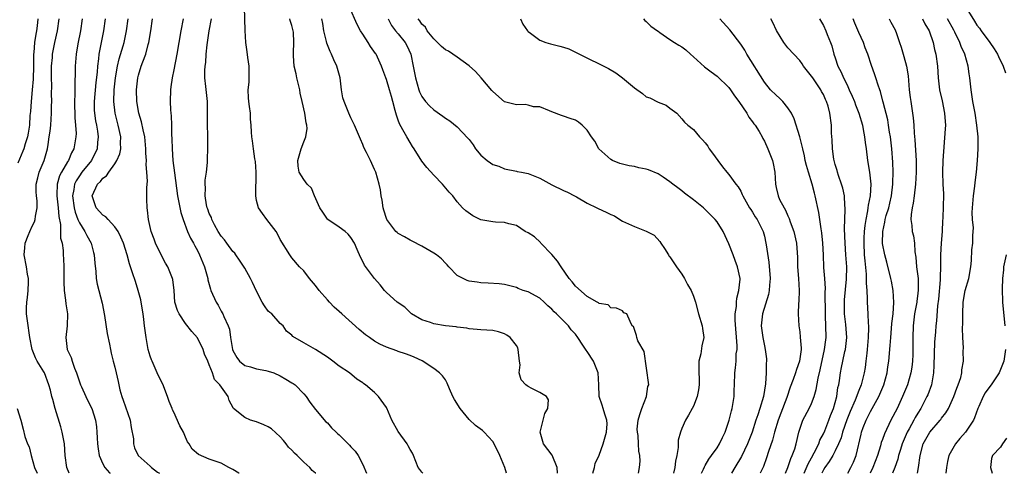
# Model space of a CAD drawing. Units: inches. Extents: x 2499000 to 2502000, y 1473000 to 1476000.
# Drawn here: x 2499265 to 2499432, y 1473000 to 1473077 of the extents above; entities that cross this region are included whole.
import ezdxf

# ---------------------------------------------------------------- set-up
doc = ezdxf.new("R2010")
doc.units = ezdxf.units.IN
doc.header["$MEASUREMENT"] = 0
doc.layers.add('LD24991473_2ft', color=179, linetype='Continuous')

msp = doc.modelspace()

# ---------------------------------------------------------------- linework, layer by layer
at = {"layer": 'LD24991473_2ft'}
for points, elevation in [([(2499347.34, 1473000), (2499347.03, 1473001), (2499346.2, 1473003), (2499345.26, 1473005), (2499345, 1473005.41), (2499343.53, 1473007), (2499343.27, 1473007.27), (2499342.11, 1473008.11), (2499341, 1473009.12), (2499339.51, 1473011), (2499338.52, 1473012.52), (2499338.24, 1473013), (2499337.69, 1473014.31), (2499337.3, 1473015.3), (2499337, 1473015.83), (2499336.49, 1473016.49), (2499336.01, 1473017), (2499335, 1473017.77), (2499333.04, 1473019.04), (2499331.68, 1473019.68), (2499331, 1473019.94), (2499330.25, 1473020.25), (2499329, 1473020.63), (2499328.74, 1473020.74), (2499327, 1473021.36), (2499325.91, 1473021.91), (2499325, 1473022.41), (2499324.14, 1473023), (2499323.48, 1473023.48), (2499322.36, 1473024.36), (2499319.43, 1473027), (2499319, 1473027.43), (2499318.17, 1473028.17), (2499317.37, 1473029), (2499317, 1473029.41), (2499315.6, 1473031), (2499315, 1473031.84), (2499313.97, 1473033), (2499313, 1473034.29), (2499312.3, 1473035), (2499311, 1473036.52), (2499310.65, 1473037), (2499309, 1473039.63), (2499308.56, 1473040.56), (2499308.3, 1473041), (2499306.76, 1473043), (2499306.04, 1473044.04), (2499305.34, 1473045), (2499305, 1473046.24), (2499304.86, 1473047), (2499304.92, 1473051), (2499304.82, 1473052.82), (2499304.71, 1473053.29), (2499304.48, 1473055), (2499304.32, 1473056.32), (2499304.18, 1473057), (2499304.17, 1473057.83), (2499304.1, 1473059), (2499303.98, 1473059.98), (2499303.96, 1473061), (2499303.83, 1473062.17), (2499303.68, 1473063), (2499303.62, 1473063.62), (2499303.61, 1473065), (2499303.74, 1473066.26), (2499303.76, 1473067), (2499303.74, 1473067.74), (2499303.75, 1473069), (2499303.55, 1473070.45), (2499303.44, 1473071.44), (2499303.2, 1473073), (2499303.05, 1473075.05), (2499302.95, 1473079)], 7742), ([(2499369.71, 1473000), (2499369.88, 1473001), (2499369.96, 1473002.04), (2499369.91, 1473003), (2499369.76, 1473003.76), (2499369.71, 1473005), (2499369.62, 1473006.38), (2499369.5, 1473007), (2499369.49, 1473007.49), (2499369.64, 1473009), (2499369.94, 1473009.94), (2499370.24, 1473011), (2499371.03, 1473013), (2499371.29, 1473014.71), (2499371.41, 1473015), (2499370.63, 1473020.63), (2499369.58, 1473022.42), (2499369.42, 1473023), (2499369.35, 1473023.35), (2499369, 1473024.36), (2499368.86, 1473024.86), (2499368.64, 1473025), (2499368.3, 1473025.7), (2499367.73, 1473027), (2499367.22, 1473027.22), (2499367, 1473027.55), (2499365.98, 1473027.98), (2499365, 1473028.02), (2499364.55, 1473028.55), (2499363, 1473028.75), (2499362.89, 1473028.89), (2499362.66, 1473029), (2499361, 1473029.97), (2499359, 1473031.69), (2499358.44, 1473032.44), (2499357.95, 1473033), (2499356.58, 1473035), (2499355.97, 1473035.97), (2499355, 1473037.06), (2499353.16, 1473039), (2499353.09, 1473039.09), (2499352.05, 1473040.05), (2499351, 1473040.76), (2499350.51, 1473041), (2499349, 1473041.99), (2499347.74, 1473042.26), (2499347, 1473042.47), (2499345.45, 1473042.55), (2499345, 1473042.59), (2499343, 1473042.95), (2499341.62, 1473043.62), (2499340.46, 1473044.46), (2499339.91, 1473045), (2499339, 1473046.02), (2499338.27, 1473047), (2499337.63, 1473047.63), (2499336.5, 1473049), (2499335, 1473050.52), (2499333.83, 1473051.83), (2499333, 1473052.88), (2499331.69, 1473055), (2499331.4, 1473055.4), (2499331, 1473056.05), (2499330.45, 1473057), (2499329.8, 1473058.2), (2499329.21, 1473059.21), (2499329, 1473059.86), (2499328.69, 1473060.69), (2499328.5, 1473061.5), (2499328.09, 1473063), (2499327.84, 1473063.84), (2499327.53, 1473065), (2499327, 1473066.74), (2499326.89, 1473067), (2499326.39, 1473068.39), (2499326.18, 1473069), (2499325.29, 1473071), (2499325.16, 1473071.16), (2499324.31, 1473072.31), (2499323.93, 1473073), (2499323, 1473074.39), (2499322.61, 1473075), (2499322.03, 1473076.03), (2499320.74, 1473079)], 7748), ([(2499425, 1473079.15), (2499426.61, 1473076.61), (2499427, 1473075.93), (2499427.41, 1473075.41), (2499427.69, 1473075), (2499429.16, 1473073), (2499429.91, 1473071.91), (2499430.47, 1473071), (2499430.63, 1473070.63), (2499431.44, 1473069), (2499431.83, 1473067.83)], 7772), ([(2499267.94, 1473077), (2499267.84, 1473075.84), (2499267.73, 1473075), (2499267.6, 1473074.4), (2499267.43, 1473073), (2499267.3, 1473071.3), (2499267.26, 1473071), (2499267.24, 1473069), (2499267.2, 1473066.8), (2499267.02, 1473065), (2499266.81, 1473063), (2499266.71, 1473061.29), (2499266.63, 1473060.63), (2499266.53, 1473059), (2499266.34, 1473057.66), (2499266.19, 1473057), (2499265.8, 1473055.8), (2499265.59, 1473055), (2499265.44, 1473054.56), (2499264.56, 1473052.56)], 7726), ([(2499273.29, 1473000), (2499272.86, 1473001), (2499272.61, 1473003), (2499272.5, 1473005), (2499272.1, 1473007), (2499271.87, 1473007.87), (2499270.9, 1473011), (2499270.51, 1473012.51), (2499270.34, 1473013), (2499270.1, 1473014.1), (2499269.84, 1473015), (2499269.11, 1473017), (2499269, 1473017.19), (2499267.88, 1473019), (2499267.55, 1473019.55), (2499267.02, 1473021), (2499266.6, 1473023), (2499266.19, 1473025.81), (2499266.06, 1473027), (2499266.06, 1473028.06), (2499266.09, 1473029), (2499266.22, 1473029.78), (2499266.34, 1473031), (2499266.38, 1473032.38), (2499266.39, 1473033), (2499266.23, 1473033.77), (2499266.04, 1473035), (2499265.64, 1473037), (2499265.77, 1473038.23), (2499265.81, 1473039), (2499266.32, 1473040.32), (2499266.6, 1473041), (2499267, 1473041.86), (2499267.38, 1473042.62), (2499267.49, 1473043), (2499267.55, 1473043.55), (2499267.85, 1473045), (2499267.83, 1473046.17), (2499267.73, 1473047), (2499267.7, 1473047.7), (2499267.71, 1473049), (2499267.95, 1473050.05), (2499268.21, 1473051), (2499269.03, 1473053), (2499269.6, 1473055), (2499269.7, 1473055.7), (2499269.91, 1473057), (2499270.03, 1473057.97), (2499270.14, 1473059), (2499270.27, 1473061), (2499270.29, 1473062.29), (2499270.32, 1473063), (2499270.3, 1473064.3), (2499270.35, 1473065.65), (2499270.3, 1473067), (2499270.3, 1473069), (2499270.43, 1473070.43), (2499270.46, 1473071), (2499270.86, 1473073), (2499271.32, 1473075), (2499271.58, 1473077)], 7728), ([(2499275.49, 1473077), (2499275.2, 1473075), (2499274.75, 1473072.75), (2499274.46, 1473071), (2499274.3, 1473069), (2499274.3, 1473068.3), (2499274.23, 1473065.77), (2499274.26, 1473064.26), (2499274.19, 1473063), (2499274.23, 1473060.23), (2499274.37, 1473059), (2499274.45, 1473057.55), (2499274.42, 1473057), (2499274.07, 1473055), (2499273.68, 1473054.32), (2499273.16, 1473053), (2499273, 1473052.76), (2499271.95, 1473051), (2499271.62, 1473050.38), (2499271.22, 1473049), (2499271.2, 1473047.2), (2499271.18, 1473047), (2499271.4, 1473045), (2499271.51, 1473043.51), (2499271.82, 1473042.18), (2499271.83, 1473041), (2499271.82, 1473039.82), (2499272.07, 1473039), (2499272.25, 1473037.75), (2499272.28, 1473037), (2499272.33, 1473036.33), (2499272.38, 1473035), (2499272.37, 1473032.37), (2499272.42, 1473031), (2499272.64, 1473029.36), (2499272.71, 1473028.71), (2499272.97, 1473027), (2499272.91, 1473025), (2499272.68, 1473023), (2499272.95, 1473021), (2499273.6, 1473019.6), (2499273.78, 1473019), (2499274.18, 1473017.82), (2499274.52, 1473017), (2499275, 1473015.5), (2499275.18, 1473015), (2499275.37, 1473014.63), (2499276.12, 1473013), (2499276.38, 1473012.38), (2499277.12, 1473011), (2499277.73, 1473009), (2499277.89, 1473007.89), (2499277.98, 1473007), (2499278.04, 1473006.04), (2499278.07, 1473005), (2499278.16, 1473004.16), (2499278.35, 1473003), (2499279, 1473001.63), (2499279.32, 1473001), (2499280.08, 1473000.08), (2499280.19, 1473000)], 7730), ([(2499279.35, 1473077), (2499279.07, 1473075), (2499278.73, 1473073.27), (2499278.31, 1473071), (2499278.24, 1473070.24), (2499278.06, 1473069), (2499277.99, 1473067.99), (2499277.77, 1473066.23), (2499277.49, 1473063), (2499277.52, 1473061.52), (2499277.55, 1473061), (2499277.74, 1473059.74), (2499277.88, 1473059), (2499278.05, 1473057.95), (2499278.17, 1473057), (2499278.08, 1473056.08), (2499278, 1473055), (2499277.05, 1473053), (2499275.43, 1473051), (2499275, 1473050.42), (2499274.43, 1473049.57), (2499274.18, 1473049), (2499274.07, 1473048.07), (2499273.86, 1473047), (2499274.12, 1473045), (2499274.27, 1473044.27), (2499274.75, 1473043), (2499275, 1473042.42), (2499275.92, 1473041), (2499276.28, 1473040.28), (2499277.01, 1473039), (2499277.42, 1473037.42), (2499277.53, 1473037), (2499277.61, 1473035.61), (2499277.81, 1473034.19), (2499277.87, 1473033), (2499278.03, 1473032.03), (2499278.28, 1473031), (2499278.85, 1473028.85), (2499279.27, 1473026.73), (2499279.7, 1473023.7), (2499280.1, 1473021.9), (2499280.26, 1473021), (2499280.38, 1473020.38), (2499280.72, 1473019), (2499281, 1473017.96), (2499281.22, 1473017), (2499281.58, 1473015.58), (2499281.66, 1473015), (2499281.84, 1473014.16), (2499282.18, 1473013), (2499282.4, 1473012.4), (2499283.6, 1473009), (2499283.78, 1473007.78), (2499284.16, 1473005.84), (2499284.18, 1473005), (2499284.34, 1473004.34), (2499284.95, 1473003), (2499287, 1473001.2), (2499287.19, 1473001), (2499288.22, 1473000.22), (2499288.57, 1473000)], 7732), ([(2499302.07, 1473000), (2499302.03, 1473000.03), (2499301, 1473000.67), (2499300.31, 1473001), (2499299, 1473001.7), (2499297, 1473002.37), (2499295.17, 1473003.17), (2499294.11, 1473004.11), (2499293.59, 1473005), (2499293.34, 1473005.34), (2499293, 1473006.14), (2499292.61, 1473007), (2499292.03, 1473008.03), (2499291, 1473010.36), (2499290.78, 1473010.78), (2499290.72, 1473011), (2499290.18, 1473012.18), (2499289.94, 1473013), (2499289.11, 1473015.11), (2499288.43, 1473016.43), (2499288.2, 1473017), (2499287.31, 1473019), (2499287.24, 1473019.24), (2499287, 1473019.86), (2499286.66, 1473021), (2499286.29, 1473023), (2499286.02, 1473025), (2499285.92, 1473026.08), (2499285.8, 1473027), (2499285.49, 1473029), (2499285.41, 1473029.41), (2499284.98, 1473031), (2499284.48, 1473032.48), (2499284.01, 1473033.99), (2499283.67, 1473035), (2499283.49, 1473035.49), (2499283.09, 1473037), (2499282.45, 1473039), (2499282.02, 1473040.02), (2499281.55, 1473041), (2499281, 1473041.79), (2499279.87, 1473043), (2499279.46, 1473043.46), (2499279, 1473043.75), (2499277.86, 1473045), (2499277.16, 1473047), (2499278.08, 1473049), (2499278.57, 1473049.43), (2499279, 1473050.02), (2499279.6, 1473050.4), (2499279.99, 1473051), (2499281, 1473052.43), (2499281.34, 1473053), (2499281.85, 1473054.15), (2499282, 1473055), (2499281.98, 1473055.98), (2499282.03, 1473057), (2499281.58, 1473059), (2499281.45, 1473059.45), (2499281.04, 1473061), (2499280.81, 1473063), (2499280.88, 1473065), (2499281.13, 1473067), (2499281.48, 1473069), (2499281.75, 1473070.25), (2499282.41, 1473072.41), (2499282.57, 1473073), (2499283.01, 1473075), (2499283.28, 1473077)], 7734), ([(2499315.04, 1473000), (2499315, 1473000.05), (2499314.45, 1473000.45), (2499314.01, 1473001), (2499313, 1473001.9), (2499311.91, 1473003), (2499311.44, 1473003.44), (2499311, 1473003.92), (2499310.44, 1473004.44), (2499310.04, 1473005), (2499309.57, 1473005.57), (2499309, 1473006.21), (2499307.53, 1473007.53), (2499307, 1473007.85), (2499306.23, 1473008.23), (2499305, 1473008.71), (2499304, 1473009), (2499303, 1473009.45), (2499301.13, 1473011), (2499301.07, 1473011.07), (2499300.34, 1473012.34), (2499300.19, 1473013), (2499298.8, 1473015), (2499297.89, 1473015.89), (2499297.52, 1473017), (2499297, 1473018.4), (2499296.74, 1473019), (2499296.18, 1473020.18), (2499295.94, 1473021), (2499295, 1473022.95), (2499294.05, 1473024.05), (2499293, 1473025.36), (2499291.88, 1473027), (2499291.61, 1473027.61), (2499291.19, 1473029), (2499291.04, 1473030.96), (2499290.82, 1473032.82), (2499290.78, 1473033), (2499289.96, 1473035), (2499289.6, 1473035.6), (2499288.89, 1473036.89), (2499287.89, 1473039), (2499287.67, 1473039.67), (2499287.14, 1473041), (2499286.69, 1473043), (2499286.56, 1473044.56), (2499286.49, 1473045), (2499286.44, 1473046.44), (2499286.4, 1473048.4), (2499286.51, 1473049.49), (2499286.44, 1473051), (2499286.32, 1473052.32), (2499286.35, 1473053), (2499286.25, 1473054.25), (2499286.26, 1473055), (2499286.07, 1473057), (2499285.78, 1473058.22), (2499285.53, 1473059.53), (2499285.06, 1473061), (2499284.73, 1473063), (2499284.69, 1473065), (2499284.89, 1473067), (2499285, 1473067.47), (2499285.47, 1473069), (2499285.72, 1473069.72), (2499286.24, 1473071), (2499286.67, 1473072.67), (2499286.78, 1473073), (2499287.13, 1473075), (2499287.41, 1473077)], 7736), ([(2499292.55, 1473077), (2499292.19, 1473075), (2499291.82, 1473073), (2499291.5, 1473071), (2499291, 1473068.37), (2499290.69, 1473067), (2499290.5, 1473065.5), (2499290.41, 1473065), (2499290.37, 1473063), (2499290.42, 1473061.58), (2499290.48, 1473061), (2499290.55, 1473060.55), (2499290.58, 1473059), (2499290.6, 1473057.4), (2499290.67, 1473056.67), (2499290.7, 1473055), (2499290.85, 1473053), (2499291.1, 1473050.9), (2499291.63, 1473047), (2499291.81, 1473046.19), (2499292.18, 1473044.18), (2499292.56, 1473043), (2499293.31, 1473041), (2499293.82, 1473039.82), (2499294.31, 1473039), (2499294.55, 1473038.55), (2499295, 1473037.75), (2499295.37, 1473037), (2499296.19, 1473035), (2499296.75, 1473033), (2499296.78, 1473032.78), (2499297.2, 1473031.2), (2499297.29, 1473031), (2499298.15, 1473029), (2499298.48, 1473028.48), (2499299, 1473027.46), (2499299.19, 1473027.19), (2499299.28, 1473027), (2499299.44, 1473026.56), (2499300.21, 1473025), (2499300.43, 1473024.43), (2499300.6, 1473023), (2499300.92, 1473021), (2499301, 1473020.8), (2499301.64, 1473019.64), (2499302.12, 1473019), (2499303, 1473018.28), (2499303.97, 1473018.03), (2499305, 1473017.69), (2499306.59, 1473017.41), (2499307, 1473017.31), (2499307.93, 1473017), (2499309, 1473016.53), (2499309.98, 1473015.98), (2499311, 1473015.35), (2499311.23, 1473015.23), (2499311.52, 1473015), (2499313, 1473013.47), (2499313.4, 1473013), (2499314.05, 1473012.05), (2499315, 1473010.84), (2499316.75, 1473008.75), (2499317, 1473008.54), (2499317.71, 1473007.71), (2499318.5, 1473007), (2499318.73, 1473006.73), (2499319, 1473006.52), (2499320.53, 1473005), (2499320.75, 1473004.75), (2499321, 1473004.51), (2499321.73, 1473003.73), (2499322.22, 1473003), (2499323, 1473001.52), (2499323.61, 1473000)], 7738), ([(2499333.17, 1473000), (2499333, 1473000.18), (2499332.67, 1473000.67), (2499332.4, 1473001), (2499331.6, 1473003), (2499331.39, 1473003.39), (2499331, 1473004.05), (2499330.67, 1473004.67), (2499330.54, 1473005), (2499329, 1473007.1), (2499327.94, 1473009), (2499327.05, 1473011.05), (2499327, 1473011.15), (2499325.66, 1473013), (2499325, 1473013.69), (2499323.44, 1473015), (2499323.17, 1473015.17), (2499323, 1473015.31), (2499321.97, 1473015.97), (2499320.75, 1473017), (2499319, 1473018.14), (2499317.9, 1473019), (2499317, 1473019.66), (2499315, 1473020.99), (2499313, 1473022.09), (2499311.16, 1473023.16), (2499311, 1473023.38), (2499310.09, 1473024.08), (2499309.51, 1473025), (2499309, 1473025.39), (2499307.57, 1473027), (2499307.25, 1473027.25), (2499307, 1473027.5), (2499306.35, 1473028.35), (2499305.98, 1473029), (2499305, 1473030.84), (2499304.34, 1473032.34), (2499304, 1473033), (2499303, 1473034.77), (2499302.13, 1473036.13), (2499301.51, 1473037), (2499301.31, 1473037.31), (2499301, 1473037.61), (2499299.96, 1473039), (2499299.57, 1473039.57), (2499299, 1473040.16), (2499298.49, 1473041), (2499297.87, 1473042.13), (2499297.44, 1473043), (2499297.36, 1473043.36), (2499297, 1473044), (2499296.75, 1473044.75), (2499296.64, 1473045), (2499296.52, 1473045.47), (2499296.28, 1473047), (2499296.36, 1473048.36), (2499296.29, 1473049), (2499296.31, 1473049.69), (2499296.52, 1473051), (2499296.68, 1473052.68), (2499296.72, 1473053.28), (2499296.75, 1473055), (2499296.73, 1473057.27), (2499296.7, 1473059), (2499296.69, 1473060.69), (2499296.71, 1473061.29), (2499296.7, 1473063), (2499296.44, 1473065.56), (2499296.26, 1473067), (2499296.24, 1473068.24), (2499296.3, 1473069), (2499296.4, 1473069.6), (2499296.49, 1473071), (2499296.62, 1473072.62), (2499296.97, 1473075), (2499297.37, 1473077)], 7740), ([(2499355.97, 1473000), (2499355.93, 1473001), (2499355.08, 1473003.08), (2499353.61, 1473005), (2499353.01, 1473007), (2499353.55, 1473009), (2499353.84, 1473010.16), (2499354.31, 1473011), (2499354.44, 1473012.44), (2499354.08, 1473013), (2499353, 1473013.71), (2499351.64, 1473014.36), (2499351, 1473014.71), (2499350.82, 1473014.82), (2499350.6, 1473015), (2499349.84, 1473015.84), (2499349.49, 1473017), (2499349.63, 1473018.37), (2499349.52, 1473019), (2499349.33, 1473021), (2499349.26, 1473021.26), (2499349, 1473021.67), (2499347.95, 1473023), (2499347.41, 1473023.41), (2499347, 1473023.62), (2499345.96, 1473023.96), (2499345, 1473024.2), (2499343, 1473024.31), (2499342.38, 1473024.38), (2499341, 1473024.47), (2499340.59, 1473024.59), (2499339, 1473024.78), (2499338.83, 1473024.83), (2499336.99, 1473025.01), (2499335, 1473025.33), (2499334.47, 1473025.53), (2499333, 1473026.03), (2499331.25, 1473027), (2499330.14, 1473028.14), (2499328.83, 1473029), (2499327, 1473030.64), (2499326.67, 1473031), (2499325.92, 1473031.92), (2499325, 1473032.99), (2499323.28, 1473035.28), (2499323, 1473035.88), (2499322.62, 1473036.62), (2499322.07, 1473037.93), (2499321.58, 1473039), (2499321, 1473039.93), (2499320.54, 1473040.54), (2499319.99, 1473041), (2499319, 1473041.7), (2499317.05, 1473043), (2499317, 1473043.05), (2499316.25, 1473044.25), (2499315.73, 1473045), (2499314.81, 1473047), (2499314.29, 1473048.29), (2499313.59, 1473049), (2499313, 1473049.77), (2499312.21, 1473051), (2499312.03, 1473052.03), (2499311.97, 1473053), (2499312.22, 1473053.78), (2499312.54, 1473055), (2499313, 1473056.17), (2499313.36, 1473057), (2499313.57, 1473058.43), (2499313.51, 1473059), (2499313.38, 1473059.38), (2499313.16, 1473061), (2499312.75, 1473063), (2499312.42, 1473064.42), (2499312.34, 1473065), (2499311.83, 1473067), (2499311.7, 1473067.7), (2499311.37, 1473069), (2499311.25, 1473070.75), (2499311.24, 1473071.24), (2499311.33, 1473073), (2499311.25, 1473074.75), (2499311.22, 1473075), (2499311, 1473075.85), (2499310.72, 1473076.72), (2499310.66, 1473077)], 7744), ([(2499361.97, 1473000), (2499362.21, 1473001), (2499362.35, 1473001.65), (2499363, 1473003.09), (2499363.73, 1473005), (2499364.28, 1473007), (2499364.36, 1473008.36), (2499364.34, 1473009), (2499363.99, 1473010.01), (2499363.73, 1473011), (2499363.56, 1473011.56), (2499363.04, 1473013), (2499362.98, 1473015), (2499362.88, 1473017), (2499362.07, 1473019), (2499361, 1473020.62), (2499360.84, 1473020.84), (2499360.28, 1473021.72), (2499359.44, 1473023), (2499359, 1473023.6), (2499358.31, 1473024.31), (2499357.81, 1473025), (2499355.8, 1473027), (2499355.38, 1473027.38), (2499355, 1473027.82), (2499354.36, 1473028.36), (2499353.73, 1473029), (2499353, 1473029.65), (2499351, 1473030.73), (2499350.18, 1473031), (2499349.32, 1473031.32), (2499349, 1473031.48), (2499347, 1473031.98), (2499346.09, 1473032.09), (2499344.23, 1473032.23), (2499343, 1473032.26), (2499342.38, 1473032.38), (2499341, 1473032.56), (2499340.68, 1473032.68), (2499339.97, 1473033), (2499339, 1473033.54), (2499337.56, 1473035), (2499337.31, 1473035.31), (2499337, 1473035.6), (2499336.32, 1473036.32), (2499335.47, 1473037), (2499335, 1473037.32), (2499333, 1473038.46), (2499331.35, 1473039.35), (2499331, 1473039.49), (2499330.07, 1473040.07), (2499329, 1473040.64), (2499328.8, 1473040.8), (2499328.61, 1473041), (2499327.06, 1473043), (2499327, 1473043.16), (2499326.58, 1473044.58), (2499326.42, 1473045), (2499326.3, 1473046.3), (2499326.11, 1473047), (2499326.01, 1473048.01), (2499325.79, 1473049), (2499325.21, 1473051), (2499325, 1473051.5), (2499324.51, 1473052.51), (2499324.3, 1473053), (2499323.63, 1473054.37), (2499323.2, 1473055.2), (2499323, 1473055.74), (2499322.62, 1473056.62), (2499321.62, 1473059), (2499321, 1473060.23), (2499320.64, 1473061), (2499320.41, 1473061.59), (2499319.82, 1473063), (2499319.63, 1473063.63), (2499319.41, 1473065), (2499319.15, 1473067), (2499318.62, 1473069), (2499318.08, 1473070.08), (2499317.72, 1473071), (2499317.46, 1473071.46), (2499316.88, 1473072.88), (2499316.83, 1473073.17), (2499316.42, 1473075), (2499316.22, 1473076.22), (2499316.06, 1473077)], 7746), ([(2499327.31, 1473077), (2499327.88, 1473075.88), (2499328.51, 1473075), (2499329, 1473074.46), (2499330.18, 1473073), (2499330.47, 1473072.47), (2499331.15, 1473071), (2499331.55, 1473069), (2499331.91, 1473067), (2499332.47, 1473065), (2499332.61, 1473064.61), (2499333, 1473063.82), (2499333.62, 1473063), (2499334.28, 1473062.28), (2499335, 1473061.56), (2499336.54, 1473060.54), (2499337, 1473060.16), (2499337.75, 1473059.75), (2499339, 1473058.73), (2499340.81, 1473056.81), (2499341, 1473056.54), (2499341.67, 1473055.67), (2499342.08, 1473055), (2499343, 1473053.91), (2499344.06, 1473053), (2499344.63, 1473052.63), (2499345, 1473052.35), (2499346.02, 1473052.02), (2499347, 1473051.61), (2499349, 1473051.22), (2499349.16, 1473051.16), (2499349.87, 1473051), (2499351, 1473050.79), (2499353, 1473050.03), (2499355, 1473048.9), (2499357, 1473047.9), (2499357.64, 1473047.64), (2499358.84, 1473047), (2499359.18, 1473046.82), (2499361, 1473045.76), (2499362.61, 1473045), (2499362.86, 1473044.86), (2499364.24, 1473044.24), (2499365, 1473043.87), (2499365.61, 1473043.61), (2499366.55, 1473043), (2499367, 1473042.74), (2499369, 1473041.81), (2499371, 1473041.01), (2499372.34, 1473040.34), (2499373.29, 1473039.29), (2499373.45, 1473039), (2499374.08, 1473038.08), (2499374.77, 1473037), (2499374.84, 1473036.84), (2499375, 1473036.67), (2499375.66, 1473035.66), (2499376.1, 1473035), (2499377, 1473033.75), (2499377.47, 1473033), (2499378, 1473032), (2499378.62, 1473031), (2499379, 1473030.01), (2499379.34, 1473029), (2499379.85, 1473027), (2499380.47, 1473025), (2499380.55, 1473024.55), (2499380.73, 1473023), (2499380.41, 1473021.59), (2499380.23, 1473020.23), (2499379.93, 1473019), (2499379.89, 1473018.11), (2499379.96, 1473015), (2499379.87, 1473014.13), (2499379.63, 1473013), (2499379, 1473011.4), (2499378.8, 1473011), (2499378.16, 1473009.84), (2499377.62, 1473009), (2499377, 1473007.62), (2499376.78, 1473007), (2499376.4, 1473005.6), (2499376.4, 1473004.4), (2499376.16, 1473003), (2499375.95, 1473002.05), (2499375.84, 1473001), (2499375.62, 1473000)], 7750), ([(2499380.34, 1473000), (2499380.7, 1473000.7), (2499380.88, 1473001.12), (2499381, 1473001.3), (2499381.6, 1473002.4), (2499382.05, 1473003), (2499383, 1473004.31), (2499383.43, 1473005), (2499383.93, 1473006.07), (2499384.39, 1473007), (2499385.07, 1473009), (2499385.41, 1473010.59), (2499385.54, 1473011), (2499385.68, 1473011.68), (2499385.88, 1473013), (2499385.91, 1473014.09), (2499385.97, 1473015), (2499386.01, 1473017), (2499386.14, 1473017.86), (2499386.22, 1473019), (2499386.24, 1473020.24), (2499386.37, 1473021), (2499386.4, 1473021.6), (2499386.04, 1473025.96), (2499386.06, 1473027), (2499386.27, 1473028.27), (2499386.27, 1473029), (2499386.33, 1473029.67), (2499386.7, 1473031), (2499386.9, 1473032.9), (2499386.9, 1473033), (2499386.47, 1473035), (2499386.04, 1473036.04), (2499385.71, 1473037), (2499385, 1473038.89), (2499384.03, 1473041), (2499383, 1473042.6), (2499382.69, 1473043), (2499381.84, 1473043.84), (2499381, 1473044.71), (2499380.67, 1473045), (2499379, 1473046.31), (2499377.46, 1473047.46), (2499377, 1473047.85), (2499376.36, 1473048.36), (2499375.48, 1473049), (2499375, 1473049.39), (2499373.84, 1473050.16), (2499373, 1473050.75), (2499371.4, 1473051.4), (2499371, 1473051.55), (2499369.77, 1473051.77), (2499369, 1473051.97), (2499368.09, 1473052.09), (2499366.5, 1473052.5), (2499365.29, 1473053), (2499365, 1473053.16), (2499362.99, 1473055), (2499362.29, 1473056.29), (2499361.73, 1473057), (2499361, 1473058.15), (2499360.17, 1473059), (2499359.51, 1473059.51), (2499359, 1473059.81), (2499358.11, 1473060.11), (2499357, 1473060.53), (2499356.63, 1473060.63), (2499355, 1473061.27), (2499354.59, 1473061.41), (2499353, 1473062.07), (2499351.89, 1473062.11), (2499351, 1473062.36), (2499350.48, 1473062.48), (2499349, 1473062.43), (2499347, 1473062.96), (2499345, 1473064.67), (2499344.84, 1473064.84), (2499343.02, 1473067.02), (2499342.09, 1473068.09), (2499341.02, 1473069.02), (2499339, 1473070.53), (2499337.52, 1473071.52), (2499337, 1473071.77), (2499336.33, 1473072.33), (2499335.65, 1473073), (2499335, 1473073.61), (2499333.9, 1473075), (2499333.59, 1473075.59), (2499333, 1473076.09), (2499332.65, 1473076.65), (2499332.36, 1473077)], 7752), ([(2499349.73, 1473077), (2499350.1, 1473076.1), (2499350.87, 1473075), (2499351, 1473074.86), (2499351.4, 1473074.6), (2499353, 1473073.37), (2499353.98, 1473073), (2499354.78, 1473072.78), (2499356.39, 1473072.39), (2499357, 1473072.2), (2499357.9, 1473071.9), (2499359.26, 1473071.26), (2499359.68, 1473071), (2499364.58, 1473068.58), (2499365.85, 1473067.85), (2499367, 1473067), (2499369, 1473065.29), (2499370.34, 1473064.34), (2499371, 1473063.81), (2499371.6, 1473063.6), (2499373, 1473062.89), (2499374.36, 1473062.36), (2499375, 1473061.89), (2499376.16, 1473061), (2499377, 1473060.09), (2499377.48, 1473059.48), (2499378.03, 1473059), (2499379, 1473058.23), (2499380.02, 1473057), (2499380.53, 1473056.53), (2499381, 1473055.97), (2499381.41, 1473055.41), (2499381.68, 1473055), (2499382.24, 1473054.24), (2499383.11, 1473053), (2499383.91, 1473051.91), (2499384.66, 1473051), (2499385, 1473050.62), (2499386.18, 1473049), (2499386.56, 1473048.56), (2499387, 1473047.8), (2499387.27, 1473047.27), (2499387.36, 1473047), (2499388.51, 1473045), (2499388.7, 1473044.7), (2499389, 1473044.26), (2499389.47, 1473043.47), (2499389.8, 1473043), (2499390.78, 1473041), (2499391, 1473040.18), (2499391.27, 1473039), (2499391.3, 1473038.7), (2499391.75, 1473035.75), (2499392, 1473033), (2499391.89, 1473031.89), (2499391.84, 1473031), (2499391.69, 1473030.31), (2499390.7, 1473027), (2499390.48, 1473025), (2499390.72, 1473023), (2499391, 1473021.6), (2499391.15, 1473021), (2499391.37, 1473019.37), (2499391.38, 1473019), (2499391.33, 1473018.67), (2499391.32, 1473017), (2499391.19, 1473015.19), (2499390.83, 1473013), (2499390.25, 1473011), (2499389.9, 1473009.9), (2499389.58, 1473009), (2499388.92, 1473007), (2499388.17, 1473005), (2499387.13, 1473002.87), (2499386, 1473001), (2499385.45, 1473000)], 7754), ([(2499370.53, 1473077), (2499370.74, 1473076.74), (2499371, 1473076.53), (2499371.79, 1473075.79), (2499372.88, 1473075), (2499373, 1473074.89), (2499373.31, 1473074.69), (2499375, 1473073.51), (2499375.77, 1473073), (2499376.54, 1473072.54), (2499377, 1473072.25), (2499377.73, 1473071.73), (2499378.5, 1473071), (2499379, 1473070.57), (2499380.86, 1473068.86), (2499382, 1473068), (2499383, 1473067.27), (2499385, 1473065.37), (2499385.26, 1473065), (2499385.95, 1473063.95), (2499386.66, 1473063), (2499388.02, 1473061), (2499388.37, 1473060.37), (2499389, 1473059.58), (2499389.24, 1473059.24), (2499389.43, 1473059), (2499390.1, 1473057.9), (2499390.62, 1473057), (2499390.74, 1473056.74), (2499391, 1473056.26), (2499391.58, 1473055), (2499392.37, 1473053), (2499392.51, 1473052.51), (2499392.79, 1473051), (2499392.89, 1473049), (2499393, 1473048.43), (2499393.32, 1473047), (2499393.58, 1473046.42), (2499394.33, 1473045), (2499394.59, 1473044.59), (2499395, 1473043.6), (2499395.19, 1473043.19), (2499395.38, 1473042.62), (2499395.97, 1473041), (2499396.42, 1473039), (2499396.59, 1473036.59), (2499396.64, 1473035), (2499396.8, 1473033), (2499396.88, 1473031), (2499396.83, 1473029.17), (2499396.78, 1473028.78), (2499396.74, 1473027), (2499396.86, 1473025), (2499397, 1473023.95), (2499397.09, 1473023.09), (2499397.22, 1473021.22), (2499397.22, 1473021), (2499396.98, 1473019), (2499396.43, 1473017.57), (2499396.27, 1473017), (2499395.9, 1473015.9), (2499395.4, 1473014.6), (2499394.83, 1473012.83), (2499393.8, 1473010.2), (2499393.36, 1473009), (2499392.74, 1473007), (2499392.38, 1473005.62), (2499391.7, 1473003.7), (2499391.37, 1473002.63), (2499390.83, 1473001.17), (2499390.5, 1473000.5), (2499390.28, 1473000)], 7756), ([(2499394.59, 1473000), (2499395, 1473000.96), (2499395.48, 1473002.52), (2499395.73, 1473003), (2499396.14, 1473004.14), (2499396.38, 1473005), (2499396.85, 1473007), (2499397, 1473007.49), (2499397.53, 1473009), (2499398.61, 1473011), (2499399, 1473011.84), (2499399.45, 1473013), (2499399.8, 1473014.2), (2499400.13, 1473016.13), (2499400.48, 1473017.52), (2499401.21, 1473021), (2499401.39, 1473022.61), (2499401.45, 1473023), (2499401.43, 1473025), (2499401.36, 1473026.64), (2499401.33, 1473027), (2499401.3, 1473030.7), (2499401.33, 1473031.33), (2499401.23, 1473033), (2499401.1, 1473034.9), (2499401.01, 1473037), (2499400.9, 1473039), (2499400.73, 1473040.73), (2499400.6, 1473041.4), (2499400.4, 1473043), (2499400.22, 1473044.22), (2499399.62, 1473047), (2499399.47, 1473047.47), (2499399.07, 1473049), (2499398.46, 1473051), (2499398.15, 1473052.14), (2499397.94, 1473053), (2499397.79, 1473053.79), (2499397.5, 1473055), (2499397.43, 1473055.43), (2499397, 1473057.04), (2499396.05, 1473060.05), (2499395.57, 1473061), (2499395, 1473061.95), (2499394.13, 1473063), (2499393.58, 1473063.58), (2499393, 1473064.05), (2499392.06, 1473065), (2499391, 1473066.25), (2499388.03, 1473071), (2499387.68, 1473071.68), (2499387, 1473072.71), (2499385.16, 1473075.16), (2499383.48, 1473077)], 7758), ([(2499397.77, 1473000), (2499398.41, 1473001.59), (2499399, 1473002.62), (2499399.46, 1473003.46), (2499400.23, 1473005), (2499400.41, 1473005.59), (2499401, 1473006.7), (2499401.22, 1473007.22), (2499401.92, 1473009), (2499402.21, 1473009.79), (2499402.72, 1473011), (2499403.26, 1473013), (2499403.47, 1473014.53), (2499403.6, 1473015), (2499403.72, 1473015.72), (2499403.89, 1473017), (2499404.08, 1473017.91), (2499404.28, 1473019), (2499404.63, 1473020.63), (2499404.72, 1473021), (2499404.95, 1473023), (2499404.81, 1473025.19), (2499404.6, 1473027), (2499404.56, 1473028.56), (2499404.56, 1473029), (2499404.58, 1473029.42), (2499404.91, 1473032.91), (2499404.95, 1473035), (2499404.82, 1473037), (2499404.66, 1473039), (2499404.57, 1473041.43), (2499404.71, 1473044.71), (2499404.7, 1473045), (2499404.65, 1473045.35), (2499404.57, 1473047), (2499404.31, 1473048.31), (2499404.08, 1473049), (2499403.56, 1473050.44), (2499403.38, 1473051), (2499403.31, 1473051.31), (2499403, 1473052.33), (2499402.82, 1473053), (2499402.78, 1473053.22), (2499402.54, 1473055), (2499402.48, 1473056.48), (2499402.39, 1473057.61), (2499402.36, 1473059), (2499402.11, 1473061), (2499401.79, 1473062.21), (2499401.54, 1473063), (2499401.36, 1473063.36), (2499401, 1473064.16), (2499400.7, 1473064.7), (2499400.55, 1473065), (2499399.19, 1473067), (2499399, 1473067.3), (2499397.64, 1473069), (2499397.39, 1473069.39), (2499397, 1473069.93), (2499395.97, 1473071), (2499395, 1473072.12), (2499394.28, 1473073), (2499393.03, 1473075.03), (2499392.41, 1473076.41), (2499392.1, 1473077)], 7760), ([(2499400.36, 1473077), (2499401, 1473075.87), (2499401.4, 1473075), (2499401.65, 1473074.35), (2499402.21, 1473073), (2499402.41, 1473072.41), (2499402.79, 1473071), (2499403, 1473070.41), (2499403.46, 1473069), (2499403.99, 1473067.99), (2499404.41, 1473067), (2499405, 1473065.83), (2499405.39, 1473065), (2499405.89, 1473063.89), (2499406.25, 1473063), (2499406.43, 1473062.43), (2499407.01, 1473061), (2499407.6, 1473059), (2499407.75, 1473058.25), (2499407.97, 1473057), (2499408.07, 1473056.07), (2499408.23, 1473055), (2499408.48, 1473053), (2499408.79, 1473051), (2499409.02, 1473049), (2499408.91, 1473047), (2499408.57, 1473045.43), (2499408.54, 1473045), (2499408.47, 1473044.47), (2499408.16, 1473043), (2499407.99, 1473042.01), (2499407.9, 1473041), (2499407.87, 1473039.87), (2499407.82, 1473039), (2499407.92, 1473037), (2499407.99, 1473035.99), (2499408.25, 1473033.75), (2499408.27, 1473033), (2499408.23, 1473032.23), (2499408.34, 1473031), (2499408.44, 1473029.56), (2499408.42, 1473029), (2499408.54, 1473027), (2499408.57, 1473025.43), (2499408.62, 1473025), (2499408.64, 1473024.64), (2499408.59, 1473023), (2499408.44, 1473021), (2499408.34, 1473020.34), (2499408.2, 1473019), (2499408.06, 1473017.94), (2499407.91, 1473017), (2499407.41, 1473015), (2499407, 1473014.01), (2499406.39, 1473012.39), (2499405.54, 1473010.46), (2499404.96, 1473009.04), (2499404.25, 1473007), (2499403.99, 1473006.01), (2499403.56, 1473005), (2499403, 1473003.83), (2499402.57, 1473003), (2499402, 1473002), (2499401.24, 1473001), (2499401, 1473000.57), (2499400.75, 1473000)], 7762), ([(2499405.13, 1473000), (2499405.67, 1473001), (2499406.11, 1473001.89), (2499406.54, 1473003), (2499407.37, 1473006.63), (2499407.46, 1473007), (2499407.76, 1473007.76), (2499408.25, 1473009), (2499409, 1473010.47), (2499410.39, 1473013), (2499410.58, 1473013.42), (2499411.24, 1473015), (2499411.79, 1473017), (2499411.94, 1473018.06), (2499412.1, 1473019), (2499412.33, 1473021.67), (2499412.4, 1473023), (2499412.52, 1473024.52), (2499412.59, 1473025.41), (2499412.79, 1473027), (2499412.93, 1473028.93), (2499412.82, 1473031), (2499412.54, 1473032.54), (2499412.44, 1473033), (2499411.75, 1473035.75), (2499411.39, 1473037), (2499411, 1473038.93), (2499410.99, 1473039), (2499411.04, 1473041), (2499411.43, 1473042.57), (2499411.48, 1473043), (2499411.65, 1473043.66), (2499412.06, 1473045), (2499412.25, 1473045.75), (2499412.54, 1473047), (2499412.76, 1473049), (2499412.76, 1473049.24), (2499412.79, 1473051), (2499412.74, 1473052.74), (2499412.57, 1473055), (2499412.35, 1473057), (2499412.21, 1473057.79), (2499412.05, 1473059), (2499411.9, 1473059.9), (2499411.12, 1473062.88), (2499411.08, 1473063.08), (2499410.68, 1473064.68), (2499410.54, 1473065), (2499410.25, 1473065.75), (2499409.88, 1473067), (2499409.66, 1473067.66), (2499409.12, 1473069.12), (2499408.51, 1473071), (2499408.07, 1473072.07), (2499407.79, 1473073), (2499407, 1473074.69), (2499406.3, 1473076.3), (2499406.03, 1473077)], 7764), ([(2499412.12, 1473077), (2499412.44, 1473076.44), (2499413.14, 1473075.14), (2499413.21, 1473075), (2499413.3, 1473074.7), (2499413.88, 1473073), (2499414.19, 1473072.19), (2499414.5, 1473071), (2499414.63, 1473070.63), (2499415.05, 1473069), (2499415.34, 1473067.34), (2499415.54, 1473065), (2499415.69, 1473063.69), (2499415.78, 1473063), (2499416.11, 1473061), (2499416.21, 1473060.21), (2499416.31, 1473059), (2499416.36, 1473057.64), (2499416.48, 1473056.48), (2499416.73, 1473053), (2499416.73, 1473051), (2499416.62, 1473049), (2499416.38, 1473047), (2499416.22, 1473045.78), (2499416.04, 1473045), (2499415.86, 1473043.86), (2499415.83, 1473043), (2499416, 1473042), (2499416.06, 1473041), (2499416.25, 1473040.25), (2499416.43, 1473039), (2499416.49, 1473037.51), (2499416.63, 1473036.63), (2499416.78, 1473035), (2499417.04, 1473033), (2499417.07, 1473031.07), (2499417, 1473030.45), (2499416.83, 1473029.17), (2499416.82, 1473029), (2499416.44, 1473027), (2499416.18, 1473025), (2499416.14, 1473023), (2499416.17, 1473021), (2499416.12, 1473020.12), (2499416.1, 1473019), (2499415.99, 1473018.01), (2499415.81, 1473017), (2499415.22, 1473015), (2499414.4, 1473013), (2499413.47, 1473011), (2499412.44, 1473009), (2499411.32, 1473006.68), (2499411, 1473005.72), (2499410.8, 1473005.2), (2499410.66, 1473004.66), (2499410.14, 1473003), (2499409.39, 1473001), (2499408.94, 1473000)], 7766), ([(2499417.79, 1473077), (2499418.17, 1473076.17), (2499418.93, 1473075), (2499419.61, 1473073), (2499419.82, 1473071.82), (2499420.06, 1473071), (2499420.3, 1473069), (2499420.42, 1473067), (2499420.66, 1473065), (2499421.1, 1473063.1), (2499421.52, 1473061), (2499421.6, 1473059.6), (2499421.65, 1473059), (2499421.64, 1473058.36), (2499421.25, 1473053), (2499421.16, 1473051), (2499421.24, 1473049), (2499421.34, 1473047.34), (2499421.35, 1473047), (2499421.31, 1473045.31), (2499421.2, 1473043.2), (2499421.17, 1473042.83), (2499421.1, 1473041), (2499420.93, 1473039), (2499420.81, 1473037), (2499420.83, 1473035), (2499420.79, 1473033.21), (2499420.79, 1473032.79), (2499420.5, 1473029.5), (2499420.35, 1473028.35), (2499420.17, 1473025.83), (2499420.05, 1473025), (2499419.97, 1473023.97), (2499419.8, 1473022.2), (2499419.71, 1473018.29), (2499419.65, 1473017), (2499419.34, 1473015.34), (2499419.3, 1473015), (2499418.68, 1473013.32), (2499418.54, 1473013), (2499417.5, 1473011), (2499417, 1473010.2), (2499416.55, 1473009.45), (2499416.32, 1473009), (2499415.51, 1473007.51), (2499415.21, 1473007), (2499414.35, 1473005), (2499414.04, 1473004.04), (2499413.74, 1473003), (2499413.62, 1473002.38), (2499413.11, 1473001), (2499412.73, 1473000)], 7768), ([(2499416.95, 1473000), (2499417.13, 1473001), (2499417.36, 1473003), (2499417.92, 1473005), (2499419, 1473006.99), (2499420.76, 1473009), (2499420.87, 1473009.13), (2499421, 1473009.33), (2499421.76, 1473010.24), (2499422.19, 1473011), (2499423.1, 1473013), (2499423.59, 1473014.41), (2499423.82, 1473015), (2499424.25, 1473016.25), (2499424.43, 1473017), (2499424.47, 1473017.53), (2499424.75, 1473019), (2499424.69, 1473020.69), (2499424.72, 1473021.28), (2499424.6, 1473023), (2499424.57, 1473024.57), (2499424.61, 1473025.39), (2499424.61, 1473027), (2499424.68, 1473029), (2499425.02, 1473031), (2499425.62, 1473033), (2499425.97, 1473035), (2499426.08, 1473036.08), (2499426.14, 1473037.86), (2499426.28, 1473039), (2499426.32, 1473040.32), (2499426.4, 1473041.6), (2499426.26, 1473043), (2499426.2, 1473044.2), (2499426.25, 1473045), (2499426.43, 1473047), (2499426.66, 1473048.66), (2499426.7, 1473049.3), (2499426.93, 1473051), (2499427.11, 1473053), (2499427.21, 1473055), (2499427.19, 1473057), (2499426.99, 1473059), (2499426.68, 1473061), (2499426.33, 1473063), (2499426.02, 1473065), (2499425.79, 1473067), (2499425.68, 1473067.68), (2499425.51, 1473069), (2499424.95, 1473071), (2499424.34, 1473072.34), (2499424.12, 1473073), (2499423.28, 1473074.72), (2499423.09, 1473075.09), (2499422.03, 1473077)], 7770), ([(2499431.95, 1473037), (2499431.52, 1473035), (2499431.5, 1473034.5), (2499431.34, 1473033), (2499431.26, 1473031.26), (2499431.33, 1473029), (2499431.72, 1473025)], 7772), ([(2499431.83, 1473021), (2499431.57, 1473019), (2499430.77, 1473017), (2499429.41, 1473015), (2499429, 1473014.46), (2499428.39, 1473013.61), (2499428.06, 1473013), (2499427.34, 1473011.34), (2499427.18, 1473011), (2499426.59, 1473009.41), (2499426.41, 1473009), (2499425.05, 1473007), (2499424.08, 1473005.92), (2499423.37, 1473005), (2499422.26, 1473003), (2499422.02, 1473001.98), (2499421.83, 1473001), (2499421.73, 1473000)], 7772), ([(2499264.44, 1473011), (2499265.11, 1473009), (2499265.48, 1473007.48), (2499265.75, 1473006.25), (2499266.22, 1473005), (2499266.49, 1473004.49), (2499266.81, 1473003), (2499267.43, 1473001), (2499267.84, 1473000)], 7726), ([(2499432.02, 1473005.98), (2499431.34, 1473005), (2499431, 1473004.44), (2499429.62, 1473003), (2499429.49, 1473002.51), (2499429.31, 1473001), (2499429.59, 1473000)], 7774)]:
    msp.add_lwpolyline(points, dxfattribs=dict(at, elevation=elevation))

doc.saveas('drawing.dxf')
